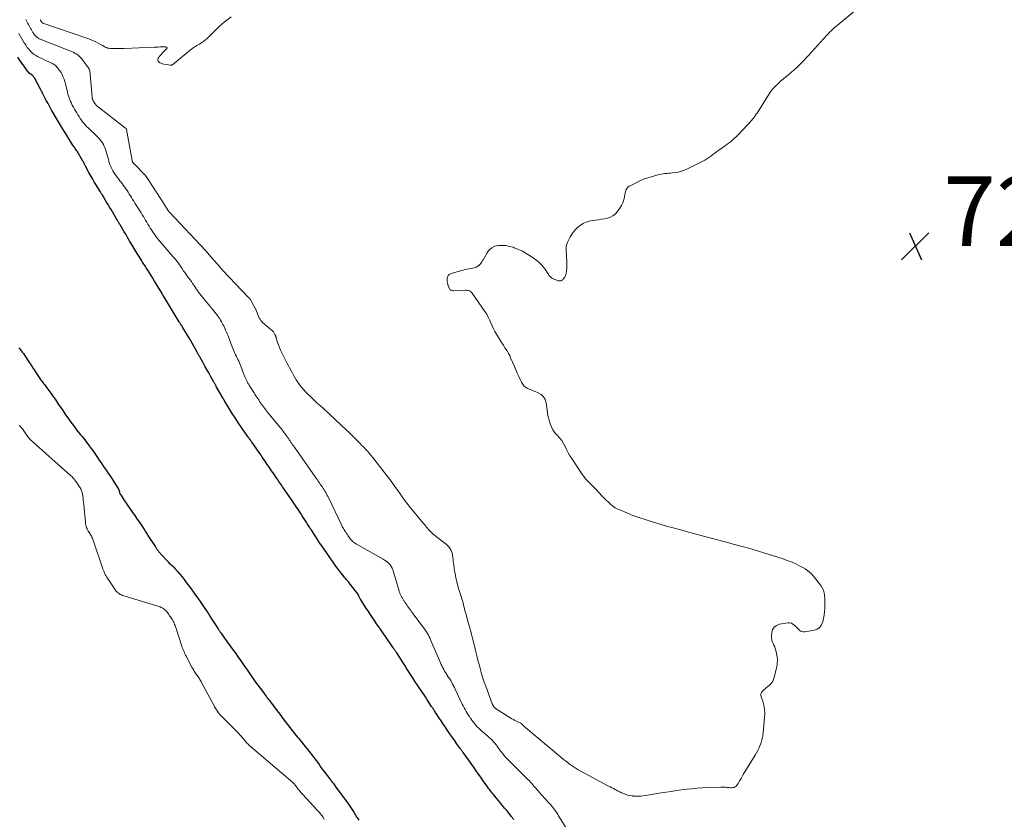
# Model space of a CAD drawing. Units: feet. Extents: x 1990000 to 1995028, y 555000 to 560000.
# Drawn here: x 1990849 to 1991132, y 556283 to 556512 of the extents above; entities that cross this region are included whole.
import ezdxf

# ---------------------------------------------------------------- set-up
doc = ezdxf.new("R2010")
doc.units = ezdxf.units.FT
doc.header["$LTSCALE"] = 100
doc.header["$MEASUREMENT"] = 0
for name, color, linetype, lineweight in [('CONTOUR INDEX', 32, 'Continuous', 25), ('CONTOUR INTERMEDIATE', 40, 'Continuous', 15), ('SPOT ELEVATION', 7, 'Continuous', 15)]:
    doc.layers.add(name, color=color, linetype=linetype, lineweight=lineweight)
doc.styles.add('slant', font='romans.shx', dxfattribs={"oblique": 14.999978})

# ---------------------------------------------------------------- blocks, each defined once
blk = doc.blocks.new('SPOT')
at = {"layer": 'SPOT ELEVATION', "lineweight": 25}
for p, q in [((-3.95, -3.95), (3.86, 3.85)), ((-1.67, 3.81), (1.74, -3.97))]:
    blk.add_line(p, q, dxfattribs=at)

msp = doc.modelspace()

# ---------------------------------------------------------------- linework, layer by layer
at = {"layer": 'CONTOUR INDEX', "elevation": 720, "flags": 128}
for points in [[(1990991, 556282.6), (1990990.9, 556282.73), (1990990.79, 556282.86), (1990990.68, 556282.99), (1990990.58, 556283.12), (1990990.47, 556283.25), (1990990.37, 556283.38), (1990990.26, 556283.51), (1990988.9, 556285.21), (1990988.32, 556285.93), (1990987.73, 556286.65), (1990987.14, 556287.36), (1990986.55, 556288.08), (1990985.41, 556289.46), (1990985.18, 556289.75), (1990984.94, 556290.03), (1990984.71, 556290.32), (1990984.48, 556290.61), (1990984.25, 556290.9), (1990984.02, 556291.19), (1990983.8, 556291.48), (1990983.58, 556291.78), (1990982.72, 556292.97), (1990982.08, 556293.87), (1990981.44, 556294.77), (1990980.81, 556295.68), (1990980.18, 556296.59), (1990979.78, 556297.18), (1990979.33, 556297.83), (1990978.88, 556298.47), (1990978.43, 556299.12), (1990977.97, 556299.76), (1990976.44, 556301.87), (1990976.34, 556302), (1990976.24, 556302.14), (1990976.14, 556302.27), (1990976.04, 556302.41), (1990975.94, 556302.54), (1990975.84, 556302.68), (1990975.74, 556302.82), (1990975.64, 556302.95), (1990974.52, 556304.5), (1990973.87, 556305.42), (1990973.22, 556306.34), (1990972.58, 556307.26), (1990971.94, 556308.19), (1990971.92, 556308.21), (1990971.29, 556309.14), (1990970.67, 556310.07), (1990970.05, 556311.01), (1990969.43, 556311.94), (1990968.49, 556313.38), (1990968.34, 556313.6), (1990968.2, 556313.82), (1990968.06, 556314.04), (1990967.92, 556314.26), (1990967.78, 556314.49), (1990967.64, 556314.71), (1990967.5, 556314.93), (1990967.35, 556315.15), (1990966, 556317.22), (1990965.58, 556317.85), (1990965.17, 556318.48), (1990964.74, 556319.11), (1990964.32, 556319.74), (1990963.88, 556320.37), (1990963.27, 556321.28), (1990962.65, 556322.2), (1990962.05, 556323.12), (1990961.45, 556324.05), (1990960.63, 556325.32), (1990960.45, 556325.61), (1990960.26, 556325.9), (1990960.08, 556326.2), (1990959.9, 556326.49), (1990959.72, 556326.78), (1990959.54, 556327.08), (1990959.36, 556327.37), (1990959.17, 556327.66), (1990957.33, 556330.49), (1990957.21, 556330.67), (1990957.08, 556330.86), (1990956.96, 556331.04), (1990956.83, 556331.23), (1990956.7, 556331.41), (1990956.58, 556331.6), (1990956.45, 556331.78), (1990956.32, 556331.96), (1990955.32, 556333.42), (1990954.69, 556334.33), (1990954.06, 556335.24), (1990953.44, 556336.15), (1990952.81, 556337.06), (1990952.19, 556337.98), (1990951.56, 556338.89), (1990950.94, 556339.81), (1990950.32, 556340.72), (1990950.3, 556340.75), (1990949.68, 556341.66), (1990949.08, 556342.57), (1990948.48, 556343.48), (1990947.88, 556344.4), (1990946.91, 556345.9), (1990946.81, 556346.07), (1990946.71, 556346.25), (1990946.63, 556346.43), (1990946.54, 556346.61), (1990946.47, 556346.79), (1990946.43, 556346.88), (1990946.39, 556346.97), (1990946.35, 556347.07), (1990946.31, 556347.16), (1990946.27, 556347.25), (1990946.22, 556347.34), (1990946.17, 556347.42), (1990946.11, 556347.5), (1990943.96, 556350.28), (1990943.71, 556350.6), (1990943.46, 556350.9), (1990943.2, 556351.21), (1990942.94, 556351.5), (1990942.67, 556351.8), (1990942.41, 556352.1), (1990942.16, 556352.41), (1990941.91, 556352.72), (1990941.11, 556353.73), (1990940.48, 556354.55), (1990939.86, 556355.39), (1990939.25, 556356.23), (1990938.66, 556357.09), (1990938.13, 556357.85), (1990937.74, 556358.42), (1990937.35, 556359), (1990936.96, 556359.57), (1990936.57, 556360.14), (1990936.09, 556360.84), (1990935.48, 556361.74), (1990934.88, 556362.63), (1990934.28, 556363.54), (1990933.69, 556364.44), (1990932.91, 556365.64), (1990932.71, 556365.95), (1990932.51, 556366.26), (1990932.31, 556366.57), (1990932.12, 556366.88), (1990931.92, 556367.19), (1990931.72, 556367.51), (1990931.53, 556367.82), (1990931.33, 556368.13), (1990930.19, 556369.87), (1990929.74, 556370.56), (1990929.29, 556371.25), (1990928.83, 556371.93), (1990928.37, 556372.61), (1990927.74, 556373.54), (1990927.27, 556374.22), (1990926.8, 556374.91), (1990926.33, 556375.6), (1990925.86, 556376.28), (1990924.81, 556377.82), (1990924.55, 556378.19), (1990924.29, 556378.57), (1990924.03, 556378.94), (1990923.77, 556379.32), (1990923.51, 556379.69), (1990923.26, 556380.07), (1990923, 556380.45), (1990922.74, 556380.82), (1990922.01, 556381.89), (1990921.38, 556382.8), (1990920.76, 556383.71), (1990920.13, 556384.63), (1990919.51, 556385.54), (1990919.18, 556386.03), (1990918.72, 556386.7), (1990918.26, 556387.36), (1990917.8, 556388.02), (1990917.34, 556388.69), (1990916.05, 556390.54), (1990915.89, 556390.77), (1990915.72, 556391), (1990915.56, 556391.23), (1990915.4, 556391.46), (1990915.23, 556391.69), (1990915.07, 556391.92), (1990914.91, 556392.15), (1990914.75, 556392.38), (1990913.8, 556393.73), (1990913.17, 556394.64), (1990912.54, 556395.55), (1990911.93, 556396.47), (1990911.32, 556397.4), (1990910.71, 556398.33), (1990910.11, 556399.27), (1990909.52, 556400.21), (1990908.93, 556401.15), (1990907.9, 556402.85), (1990907.83, 556402.95), (1990907.77, 556403.06), (1990907.7, 556403.17), (1990907.64, 556403.28), (1990907.58, 556403.38), (1990907.51, 556403.49), (1990907.45, 556403.6), (1990907.39, 556403.71), (1990905.5, 556407.03), (1990905.41, 556407.19), (1990905.33, 556407.34), (1990905.25, 556407.49), (1990905.16, 556407.64), (1990905.08, 556407.79), (1990905, 556407.94), (1990904.91, 556408.1), (1990904.83, 556408.25), (1990903.89, 556409.92), (1990903.34, 556410.88), (1990902.8, 556411.84), (1990902.26, 556412.8), (1990901.72, 556413.76), (1990900.87, 556415.29), (1990900.76, 556415.48), (1990900.65, 556415.68), (1990900.54, 556415.88), (1990900.43, 556416.08), (1990900.33, 556416.28), (1990900.22, 556416.48), (1990900.11, 556416.68), (1990900, 556416.87), (1990898.11, 556420.28), (1990898.08, 556420.35), (1990898.04, 556420.42), (1990898, 556420.48), (1990897.96, 556420.55), (1990897.92, 556420.62), (1990897.88, 556420.68), (1990897.85, 556420.75), (1990897.81, 556420.82), (1990895.81, 556424.07), (1990895.67, 556424.29), (1990895.53, 556424.51), (1990895.39, 556424.73), (1990895.25, 556424.95), (1990895.11, 556425.17), (1990894.97, 556425.39), (1990894.84, 556425.61), (1990894.7, 556425.83), (1990893.8, 556427.29), (1990893.22, 556428.24), (1990892.64, 556429.2), (1990892.06, 556430.15), (1990891.48, 556431.11), (1990890.44, 556432.84), (1990890.38, 556432.94), (1990890.32, 556433.04), (1990890.25, 556433.15), (1990890.19, 556433.25), (1990890.13, 556433.35), (1990890.07, 556433.45), (1990890.01, 556433.55), (1990889.95, 556433.66), (1990888.72, 556435.7), (1990888.25, 556436.49), (1990887.76, 556437.28), (1990887.28, 556438.07), (1990886.79, 556438.86), (1990885.8, 556440.44), (1990885.59, 556440.77), (1990885.38, 556441.1), (1990885.16, 556441.43), (1990884.95, 556441.76), (1990884.73, 556442.08), (1990884.52, 556442.41), (1990884.3, 556442.74), (1990884.1, 556443.07), (1990883.34, 556444.28), (1990882.76, 556445.22), (1990882.18, 556446.16), (1990881.61, 556447.1), (1990881.05, 556448.05), (1990880.71, 556448.63), (1990880.3, 556449.32), (1990879.9, 556450), (1990879.49, 556450.69), (1990879.08, 556451.38), (1990877.87, 556453.43), (1990877.75, 556453.64), (1990877.62, 556453.85), (1990877.5, 556454.06), (1990877.37, 556454.27), (1990877.25, 556454.48), (1990877.12, 556454.69), (1990877, 556454.9), (1990876.87, 556455.11), (1990875.69, 556457.11), (1990875.27, 556457.81), (1990874.86, 556458.51), (1990874.44, 556459.21), (1990874.02, 556459.9), (1990872.7, 556462.08), (1990872.63, 556462.19), (1990872.56, 556462.3), (1990872.49, 556462.42), (1990872.42, 556462.53), (1990872.35, 556462.64), (1990872.28, 556462.76), (1990872.21, 556462.87), (1990872.14, 556462.99), (1990871.11, 556464.67), (1990870.56, 556465.6), (1990870.01, 556466.54), (1990869.47, 556467.48), (1990868.95, 556468.43), (1990868.16, 556469.89), (1990868.04, 556470.12), (1990867.92, 556470.34), (1990867.8, 556470.57), (1990867.69, 556470.79), (1990867.57, 556471.02), (1990867.45, 556471.25), (1990867.33, 556471.47), (1990867.2, 556471.69), (1990865.51, 556474.53), (1990865.35, 556474.79), (1990865.18, 556475.05), (1990865.01, 556475.3), (1990864.84, 556475.55), (1990864.67, 556475.8), (1990864.49, 556476.05), (1990864.32, 556476.31), (1990864.16, 556476.56), (1990863.32, 556477.87), (1990862.73, 556478.78), (1990862.16, 556479.7), (1990861.6, 556480.63), (1990861.04, 556481.55), (1990861.02, 556481.6), (1990860.46, 556482.55), (1990859.9, 556483.49), (1990859.34, 556484.44), (1990858.79, 556485.39), (1990858.75, 556485.44), (1990858.22, 556486.36), (1990857.69, 556487.29), (1990857.18, 556488.22), (1990856.67, 556489.16), (1990855.89, 556490.62), (1990855.78, 556490.83), (1990855.67, 556491.05), (1990855.56, 556491.26), (1990855.46, 556491.47), (1990855.36, 556491.69), (1990855.25, 556491.9), (1990855.14, 556492.12), (1990855.03, 556492.33), (1990853.29, 556495.59), (1990853.22, 556495.7), (1990853.15, 556495.81), (1990853.08, 556495.92), (1990853, 556496.03), (1990852.92, 556496.14), (1990852.88, 556496.19), (1990852.84, 556496.23), (1990852.79, 556496.27), (1990852.74, 556496.31), (1990852.69, 556496.34), (1990852.64, 556496.37), (1990852.59, 556496.41), (1990852.54, 556496.45), (1990852.07, 556496.79), (1990851.8, 556497.01), (1990851.54, 556497.25), (1990851.31, 556497.51), (1990851.1, 556497.79), (1990850.29, 556498.95), (1990849.7, 556499.82), (1990849.11, 556500.7), (1990848.55, 556501.6)], [(1990848.84, 556418.07), (1990849.16, 556417.67), (1990849.48, 556417.27), (1990849.8, 556416.86), (1990850.1, 556416.44), (1990850.4, 556416.02), (1990851.9, 556413.83), (1990852.07, 556413.58), (1990852.23, 556413.33), (1990852.38, 556413.07), (1990852.53, 556412.81), (1990852.69, 556412.55), (1990852.84, 556412.3), (1990853, 556412.04), (1990853.17, 556411.79), (1990854.85, 556409.29), (1990855.05, 556409), (1990855.26, 556408.71), (1990855.47, 556408.43), (1990855.69, 556408.14), (1990855.91, 556407.86), (1990856.13, 556407.58), (1990856.34, 556407.3), (1990856.55, 556407.01), (1990857.37, 556405.89), (1990857.99, 556405.04), (1990858.6, 556404.19), (1990859.2, 556403.33), (1990859.8, 556402.46), (1990859.82, 556402.43), (1990860.42, 556401.55), (1990861.02, 556400.66), (1990861.63, 556399.78), (1990862.23, 556398.9), (1990862.85, 556398.01), (1990863.47, 556397.13), (1990864.11, 556396.26), (1990864.75, 556395.41), (1990865.38, 556394.58), (1990865.77, 556394.08), (1990866.16, 556393.59), (1990866.55, 556393.1), (1990866.95, 556392.62), (1990867.35, 556392.13), (1990867.74, 556391.65), (1990868.13, 556391.15), (1990868.51, 556390.65), (1990869, 556389.99), (1990869.61, 556389.16), (1990870.22, 556388.32), (1990870.81, 556387.47), (1990871.4, 556386.62), (1990871.72, 556386.15), (1990872.18, 556385.46), (1990872.65, 556384.76), (1990873.12, 556384.07), (1990873.59, 556383.38), (1990873.88, 556382.96), (1990874.48, 556382.07), (1990875.08, 556381.17), (1990875.68, 556380.27), (1990876.27, 556379.37), (1990877.34, 556377.72), (1990877.39, 556377.64), (1990877.43, 556377.56), (1990877.47, 556377.47), (1990877.5, 556377.39), (1990877.53, 556377.3), (1990877.56, 556377.21), (1990877.58, 556377.12), (1990877.61, 556377.03), (1990877.68, 556376.74), (1990877.75, 556376.51), (1990877.84, 556376.29), (1990877.94, 556376.07), (1990878.06, 556375.87), (1990879, 556374.41), (1990879.6, 556373.5), (1990880.2, 556372.59), (1990880.83, 556371.7), (1990881.46, 556370.81), (1990881.48, 556370.78), (1990882.1, 556369.91), (1990882.72, 556369.04), (1990883.32, 556368.16), (1990883.91, 556367.28), (1990884.68, 556366.12), (1990884.88, 556365.81), (1990885.08, 556365.5), (1990885.28, 556365.19), (1990885.47, 556364.87), (1990885.66, 556364.55), (1990885.85, 556364.24), (1990886.05, 556363.93), (1990886.25, 556363.62), (1990888.02, 556360.92), (1990888.14, 556360.74), (1990888.26, 556360.57), (1990888.38, 556360.39), (1990888.5, 556360.22), (1990888.63, 556360.05), (1990888.76, 556359.88), (1990888.9, 556359.72), (1990889.04, 556359.56), (1990891.09, 556357.27), (1990891.39, 556356.94), (1990891.7, 556356.62), (1990892.02, 556356.31), (1990892.35, 556356.01), (1990892.68, 556355.71), (1990893, 556355.4), (1990893.31, 556355.08), (1990893.61, 556354.75), (1990894.36, 556353.9), (1990895.02, 556353.13), (1990895.67, 556352.35), (1990896.29, 556351.55), (1990896.9, 556350.74), (1990896.99, 556350.61), (1990897.63, 556349.73), (1990898.27, 556348.85), (1990898.92, 556347.96), (1990899.56, 556347.08), (1990899.58, 556347.05), (1990900.21, 556346.18), (1990900.83, 556345.3), (1990901.44, 556344.41), (1990902.05, 556343.52), (1990902.94, 556342.19), (1990903.09, 556341.96), (1990903.24, 556341.73), (1990903.39, 556341.49), (1990903.54, 556341.26), (1990903.68, 556341.02), (1990903.83, 556340.78), (1990903.98, 556340.55), (1990904.13, 556340.31), (1990906.04, 556337.39), (1990906.14, 556337.24), (1990906.24, 556337.09), (1990906.34, 556336.94), (1990906.44, 556336.79), (1990906.54, 556336.64), (1990906.65, 556336.49), (1990906.75, 556336.34), (1990906.86, 556336.19), (1990907.91, 556334.7), (1990908.54, 556333.81), (1990909.17, 556332.93), (1990909.8, 556332.05), (1990910.44, 556331.17), (1990911.08, 556330.29), (1990911.71, 556329.41), (1990912.33, 556328.54), (1990912.95, 556327.65), (1990913.8, 556326.44), (1990913.99, 556326.16), (1990914.18, 556325.89), (1990914.36, 556325.61), (1990914.55, 556325.34), (1990914.74, 556325.06), (1990914.93, 556324.79), (1990915.11, 556324.51), (1990915.3, 556324.24), (1990916.17, 556323), (1990916.8, 556322.1), (1990917.44, 556321.22), (1990918.09, 556320.34), (1990918.74, 556319.47), (1990919.71, 556318.19), (1990919.89, 556317.96), (1990920.06, 556317.73), (1990920.24, 556317.5), (1990920.42, 556317.27), (1990920.6, 556317.04), (1990920.78, 556316.81), (1990920.96, 556316.58), (1990921.13, 556316.35), (1990922.08, 556315.1), (1990922.73, 556314.24), (1990923.37, 556313.38), (1990924.01, 556312.51), (1990924.64, 556311.64), (1990925.29, 556310.76), (1990925.94, 556309.9), (1990926.6, 556309.05), (1990927.27, 556308.2), (1990927.93, 556307.38), (1990928.31, 556306.91), (1990928.7, 556306.44), (1990929.1, 556305.98), (1990929.49, 556305.52), (1990929.89, 556305.06), (1990930.29, 556304.59), (1990930.67, 556304.12), (1990931.06, 556303.65), (1990931.61, 556302.96), (1990932.25, 556302.13), (1990932.89, 556301.3), (1990933.53, 556300.47), (1990934.15, 556299.62), (1990934.53, 556299.09), (1990935.01, 556298.45), (1990935.48, 556297.81), (1990935.95, 556297.16), (1990936.43, 556296.53), (1990937.74, 556294.77), (1990937.91, 556294.54), (1990938.08, 556294.32), (1990938.26, 556294.09), (1990938.43, 556293.86), (1990938.61, 556293.63), (1990938.78, 556293.41), (1990938.96, 556293.18), (1990939.13, 556292.95), (1990940.07, 556291.7), (1990940.71, 556290.84), (1990941.34, 556289.98), (1990941.97, 556289.12), (1990942.61, 556288.26), (1990942.66, 556288.18), (1990943.27, 556287.33), (1990943.86, 556286.48), (1990944.44, 556285.61), (1990945.01, 556284.74), (1990945.82, 556283.46), (1990945.97, 556283.22), (1990946.12, 556282.98), (1990946.26, 556282.73), (1990946.4, 556282.49)]]:
    msp.add_lwpolyline(points, dxfattribs=at)
at = {"layer": 'CONTOUR INTERMEDIATE', "flags": 128}
for points, elevation in [([(1991089.35, 556515.26), (1991082.78, 556509.77), (1991082.51, 556509.53), (1991082.24, 556509.29), (1991081.98, 556509.04), (1991081.72, 556508.79), (1991081.48, 556508.53), (1991081.23, 556508.27), (1991080.98, 556508), (1991080.74, 556507.74), (1991075.6, 556502.04), (1991074.95, 556501.33), (1991074.28, 556500.63), (1991073.6, 556499.94), (1991072.92, 556499.27), (1991072.21, 556498.61), (1991071.5, 556497.95), (1991070.78, 556497.32), (1991070.05, 556496.69), (1991067.49, 556494.53), (1991067.04, 556494.14), (1991066.6, 556493.74), (1991066.17, 556493.32), (1991065.75, 556492.89), (1991065.35, 556492.45), (1991064.97, 556491.99), (1991064.61, 556491.51), (1991064.28, 556491.01), (1991060.83, 556485.53), (1991060.75, 556485.41), (1991060.66, 556485.28), (1991060.58, 556485.16), (1991060.49, 556485.04), (1991060.4, 556484.91), (1991060.31, 556484.79), (1991060.22, 556484.68), (1991060.13, 556484.56), (1991059.58, 556483.87), (1991059.2, 556483.41), (1991058.82, 556482.96), (1991058.42, 556482.52), (1991058.02, 556482.09), (1991055.31, 556479.21), (1991054.8, 556478.69), (1991054.28, 556478.2), (1991053.73, 556477.73), (1991053.16, 556477.28), (1991052.58, 556476.85), (1991051.99, 556476.41), (1991051.41, 556475.98), (1991050.82, 556475.56), (1991049.83, 556474.84), (1991049.26, 556474.43), (1991048.69, 556474.01), (1991048.13, 556473.59), (1991047.56, 556473.17), (1991046.99, 556472.76), (1991046.41, 556472.37), (1991045.8, 556472.01), (1991045.19, 556471.68), (1991040.86, 556469.5), (1991040, 556469.12), (1991039.12, 556468.8), (1991038.2, 556468.58), (1991037.27, 556468.42), (1991036.4, 556468.32), (1991035.89, 556468.27), (1991035.38, 556468.22), (1991034.87, 556468.17), (1991034.36, 556468.13), (1991033.85, 556468.08), (1991033.34, 556468.01), (1991032.84, 556467.9), (1991032.34, 556467.77), (1991030.09, 556467.12), (1991029.16, 556466.82), (1991028.24, 556466.49), (1991027.33, 556466.11), (1991026.44, 556465.7), (1991024.36, 556464.66), (1991024.08, 556464.49), (1991023.82, 556464.3), (1991023.59, 556464.07), (1991023.39, 556463.81), (1991023.23, 556463.53), (1991023.09, 556463.24), (1991022.99, 556462.93), (1991022.92, 556462.61), (1991022.75, 556461.47), (1991022.55, 556460.6), (1991022.27, 556459.76), (1991021.88, 556458.97), (1991021.41, 556458.22), (1991020.64, 556457.15), (1991020.06, 556456.52), (1991019.43, 556456), (1991018.69, 556455.62), (1991017.89, 556455.35), (1991017.03, 556455.18), (1991016.16, 556455.02), (1991015.29, 556454.89), (1991014.42, 556454.76), (1991013.47, 556454.65), (1991012.57, 556454.46), (1991011.7, 556454.18), (1991010.88, 556453.77), (1991010.1, 556453.28), (1991009.66, 556452.94), (1991009.15, 556452.52), (1991008.68, 556452.07), (1991008.24, 556451.58), (1991007.84, 556451.06), (1991007.47, 556450.52), (1991007.13, 556449.96), (1991006.81, 556449.38), (1991006.52, 556448.79), (1991006.43, 556448.6), (1991006.18, 556447.9), (1991006, 556447.19), (1991005.94, 556446.45), (1991005.97, 556445.71), (1991006.04, 556445.08), (1991006.12, 556444.09), (1991006.18, 556443.1), (1991006.18, 556442.1), (1991006.15, 556441.11), (1991006.08, 556439.94), (1991006.03, 556439.54), (1991005.93, 556439.15), (1991005.78, 556438.78), (1991005.59, 556438.42), (1991005.42, 556438.16), (1991005.26, 556437.95), (1991005.09, 556437.76), (1991004.9, 556437.6), (1991004.68, 556437.45), (1991004.46, 556437.36), (1991004.22, 556437.31), (1991003.99, 556437.32), (1991003.74, 556437.37), (1991002.29, 556437.92), (1991002.04, 556438.04), (1991001.8, 556438.18), (1991001.59, 556438.36), (1991001.39, 556438.56), (1991001.21, 556438.78), (1991001.03, 556439.01), (1991000.87, 556439.24), (1991000.7, 556439.48), (1991000.01, 556440.53), (1990999.47, 556441.26), (1990998.88, 556441.94), (1990998.22, 556442.56), (1990997.52, 556443.13), (1990995.61, 556444.51), (1990994.54, 556445.21), (1990993.44, 556445.84), (1990992.29, 556446.37), (1990991.1, 556446.84), (1990990.74, 556446.96), (1990989.7, 556447.24), (1990988.64, 556447.44), (1990987.57, 556447.5), (1990986.49, 556447.48), (1990985.5, 556447.25), (1990984.61, 556446.85), (1990983.88, 556446.2), (1990983.26, 556445.39), (1990982.4, 556443.82), (1990982.2, 556443.48), (1990981.98, 556443.13), (1990981.76, 556442.8), (1990981.53, 556442.47), (1990981.35, 556442.23), (1990980.98, 556441.84), (1990980.58, 556441.51), (1990980.11, 556441.28), (1990979.6, 556441.11), (1990978.07, 556440.8), (1990977.03, 556440.56), (1990975.99, 556440.3), (1990974.97, 556440.01), (1990973.95, 556439.7), (1990972.81, 556439.32), (1990972.43, 556439.12), (1990972.13, 556438.86), (1990971.94, 556438.51), (1990971.81, 556438.1), (1990971.79, 556437.64), (1990971.81, 556437.19), (1990971.9, 556436.74), (1990972.02, 556436.3), (1990972.42, 556435.19), (1990972.51, 556435.02), (1990972.61, 556434.87), (1990972.74, 556434.75), (1990972.9, 556434.65), (1990973.08, 556434.58), (1990973.26, 556434.53), (1990973.45, 556434.5), (1990973.64, 556434.5), (1990977.12, 556434.63), (1990977.39, 556434.62), (1990977.66, 556434.59), (1990977.92, 556434.53), (1990978.18, 556434.45), (1990978.42, 556434.34), (1990978.64, 556434.19), (1990978.83, 556434.01), (1990979.01, 556433.81), (1990982.67, 556428.49), (1990983.16, 556427.72), (1990983.61, 556426.94), (1990984, 556426.12), (1990984.35, 556425.28), (1990984.69, 556424.43), (1990985.07, 556423.6), (1990985.49, 556422.8), (1990985.95, 556422.01), (1990987.34, 556419.8), (1990987.69, 556419.24), (1990988.05, 556418.68), (1990988.41, 556418.13), (1990988.78, 556417.58), (1990989.13, 556417.02), (1990989.46, 556416.45), (1990989.76, 556415.87), (1990990.03, 556415.27), (1990991.11, 556412.75), (1990991.52, 556411.79), (1990991.94, 556410.84), (1990992.38, 556409.9), (1990992.82, 556408.96), (1990993.19, 556408.2), (1990993.5, 556407.68), (1990993.87, 556407.23), (1990994.32, 556406.85), (1990994.83, 556406.53), (1990995.38, 556406.27), (1990995.94, 556406.01), (1990996.51, 556405.77), (1990997.08, 556405.54), (1990997.95, 556405.21), (1990998.81, 556404.7), (1990999.51, 556404.06), (1990999.96, 556403.23), (1991000.25, 556402.28), (1991000.5, 556400.28), (1991000.65, 556399.28), (1991000.84, 556398.29), (1991001.09, 556397.31), (1991001.37, 556396.34), (1991001.38, 556396.32), (1991001.75, 556395.4), (1991002.2, 556394.53), (1991002.77, 556393.73), (1991003.42, 556392.98), (1991004.1, 556392.23), (1991004.7, 556391.46), (1991005.21, 556390.62), (1991005.67, 556389.75), (1991006.1, 556388.86), (1991006.56, 556387.98), (1991007.06, 556387.12), (1991007.59, 556386.28), (1991010.71, 556381.6), (1991011.12, 556381.03), (1991011.55, 556380.49), (1991012.02, 556379.97), (1991012.51, 556379.48), (1991013.02, 556379), (1991013.52, 556378.51), (1991014.01, 556378.01), (1991014.49, 556377.5), (1991016.33, 556375.52), (1991016.91, 556374.92), (1991017.51, 556374.32), (1991018.12, 556373.75), (1991018.75, 556373.19), (1991019.4, 556372.67), (1991020.09, 556372.2), (1991020.82, 556371.8), (1991021.57, 556371.45), (1991023.44, 556370.68), (1991025.16, 556370), (1991026.89, 556369.36), (1991028.65, 556368.77), (1991030.41, 556368.21), (1991032.66, 556367.53), (1991033.58, 556367.26), (1991034.51, 556366.99), (1991035.44, 556366.73), (1991036.37, 556366.47), (1991038.89, 556365.8), (1991041.08, 556365.21), (1991043.28, 556364.62), (1991045.47, 556364.03), (1991047.66, 556363.44), (1991050.2, 556362.76), (1991051.14, 556362.51), (1991052.08, 556362.26), (1991053.01, 556362.01), (1991053.95, 556361.76), (1991056.49, 556361.07), (1991058.7, 556360.46), (1991060.89, 556359.83), (1991063.08, 556359.16), (1991065.26, 556358.47), (1991068.33, 556357.47), (1991069.02, 556357.23), (1991069.71, 556356.98), (1991070.39, 556356.7), (1991071.07, 556356.41), (1991071.92, 556356.03), (1991072.62, 556355.7), (1991073.31, 556355.35), (1991073.99, 556354.99), (1991074.67, 556354.61), (1991075.31, 556354.18), (1991075.91, 556353.71), (1991076.45, 556353.18), (1991076.96, 556352.6), (1991079.09, 556349.85), (1991079.52, 556349.18), (1991079.87, 556348.48), (1991080.09, 556347.73), (1991080.22, 556346.95), (1991080.27, 556346.14), (1991080.3, 556345.33), (1991080.3, 556344.52), (1991080.27, 556343.71), (1991080.25, 556343.35), (1991080.17, 556342.36), (1991080.06, 556341.37), (1991079.89, 556340.39), (1991079.68, 556339.42), (1991079.67, 556339.38), (1991079.3, 556338.53), (1991078.78, 556337.83), (1991078.06, 556337.36), (1991077.2, 556337.03), (1991074.59, 556336.55), (1991074.14, 556336.53), (1991073.71, 556336.6), (1991073.32, 556336.78), (1991072.96, 556337.05), (1991072.62, 556337.38), (1991072.28, 556337.72), (1991071.94, 556338.06), (1991071.59, 556338.39), (1991071.5, 556338.49), (1991071.09, 556338.79), (1991070.65, 556339.01), (1991070.16, 556339.09), (1991069.65, 556339.09), (1991067.24, 556338.73), (1991066.39, 556338.4), (1991065.71, 556337.92), (1991065.28, 556337.2), (1991065.02, 556336.33), (1991064.95, 556335.37), (1991064.96, 556334.82), (1991065.03, 556334.27), (1991065.18, 556333.75), (1991065.4, 556333.24), (1991065.65, 556332.73), (1991065.87, 556332.22), (1991066.05, 556331.68), (1991066.21, 556331.14), (1991066.41, 556330.33), (1991066.58, 556329.38), (1991066.66, 556328.43), (1991066.6, 556327.47), (1991066.45, 556326.51), (1991065.76, 556323.53), (1991065.53, 556322.84), (1991065.21, 556322.21), (1991064.78, 556321.66), (1991064.26, 556321.15), (1991063.88, 556320.85), (1991063.49, 556320.53), (1991063.11, 556320.21), (1991062.73, 556319.88), (1991062.36, 556319.54), (1991062.09, 556319.17), (1991061.92, 556318.78), (1991061.89, 556318.35), (1991061.96, 556317.9), (1991062.42, 556316.61), (1991062.73, 556315.49), (1991062.95, 556314.34), (1991063.02, 556313.19), (1991062.99, 556312.01), (1991062.56, 556307.37), (1991062.51, 556306.99), (1991062.46, 556306.62), (1991062.39, 556306.25), (1991062.31, 556305.89), (1991062.21, 556305.52), (1991062.1, 556305.16), (1991061.99, 556304.81), (1991061.86, 556304.45), (1991061.61, 556303.78), (1991061.33, 556303.09), (1991061.03, 556302.43), (1991060.68, 556301.78), (1991060.31, 556301.14), (1991056.86, 556295.58), (1991056.64, 556295.21), (1991056.42, 556294.85), (1991056.21, 556294.48), (1991056.01, 556294.11), (1991055.8, 556293.73), (1991055.59, 556293.37), (1991055.37, 556293), (1991055.14, 556292.65), (1991055.04, 556292.51), (1991054.8, 556292.23), (1991054.52, 556292.01), (1991054.19, 556291.88), (1991053.83, 556291.81), (1991053.44, 556291.8), (1991053.06, 556291.8), (1991052.67, 556291.83), (1991052.28, 556291.87), (1991052.16, 556291.88), (1991051.72, 556291.93), (1991051.27, 556291.96), (1991050.83, 556291.97), (1991050.38, 556291.96), (1991045.09, 556291.72), (1991043.6, 556291.63), (1991042.11, 556291.51), (1991040.63, 556291.35), (1991039.14, 556291.17), (1991037.66, 556290.95), (1991036.18, 556290.74), (1991034.7, 556290.51), (1991033.23, 556290.28), (1991028.18, 556289.47), (1991027.41, 556289.37), (1991026.64, 556289.33), (1991025.87, 556289.34), (1991025.1, 556289.4), (1991024.99, 556289.41), (1991024.28, 556289.53), (1991023.58, 556289.69), (1991022.9, 556289.92), (1991022.24, 556290.19), (1991021.86, 556290.36), (1991021.4, 556290.58), (1991020.93, 556290.81), (1991020.47, 556291.04), (1991020.01, 556291.28), (1991019.56, 556291.52), (1991019.1, 556291.76), (1991018.65, 556292), (1991018.19, 556292.24), (1991011.24, 556295.92), (1991010.34, 556296.42), (1991009.45, 556296.94), (1991008.58, 556297.48), (1991007.72, 556298.06), (1991006.88, 556298.65), (1991006.05, 556299.27), (1991005.24, 556299.9), (1991004.45, 556300.55), (1990994.4, 556308.95), (1990994.2, 556309.13), (1990994, 556309.31), (1990993.81, 556309.5), (1990993.63, 556309.69), (1990993.35, 556309.99), (1990993.31, 556310.04), (1990993.26, 556310.08), (1990993.21, 556310.13), (1990993.15, 556310.17), (1990993.1, 556310.21), (1990993.04, 556310.24), (1990992.98, 556310.27), (1990992.92, 556310.3), (1990992.15, 556310.66), (1990991.7, 556310.88), (1990991.27, 556311.11), (1990990.84, 556311.35), (1990990.41, 556311.6), (1990985.71, 556314.57), (1990985.63, 556314.62), (1990985.55, 556314.68), (1990985.48, 556314.75), (1990985.4, 556314.82), (1990985.34, 556314.89), (1990985.27, 556314.96), (1990985.21, 556315.04), (1990985.15, 556315.12), (1990985.09, 556315.22), (1990985.04, 556315.3), (1990984.99, 556315.38), (1990984.94, 556315.47), (1990984.89, 556315.56), (1990984.85, 556315.64), (1990984.81, 556315.74), (1990984.77, 556315.83), (1990982.87, 556320.95), (1990982.45, 556322.11), (1990982.06, 556323.28), (1990981.7, 556324.47), (1990981.37, 556325.66), (1990981.05, 556326.85), (1990980.74, 556328.05), (1990980.44, 556329.25), (1990980.14, 556330.46), (1990979.55, 556332.93), (1990979.13, 556334.61), (1990978.69, 556336.3), (1990978.24, 556337.98), (1990977.77, 556339.65), (1990977.16, 556341.78), (1990976.99, 556342.39), (1990976.82, 556343), (1990976.67, 556343.61), (1990976.51, 556344.22), (1990976.36, 556344.83), (1990976.19, 556345.44), (1990976.02, 556346.05), (1990975.83, 556346.65), (1990975.27, 556348.45), (1990974.92, 556349.66), (1990974.59, 556350.88), (1990974.32, 556352.1), (1990974.07, 556353.34), (1990974.02, 556353.6), (1990973.84, 556354.72), (1990973.68, 556355.83), (1990973.56, 556356.96), (1990973.46, 556358.08), (1990973.25, 556359.13), (1990972.88, 556360.1), (1990972.27, 556360.95), (1990971.51, 556361.71), (1990968.88, 556363.71), (1990968.51, 556364), (1990968.15, 556364.3), (1990967.79, 556364.61), (1990967.44, 556364.93), (1990967.42, 556364.95), (1990967.09, 556365.27), (1990966.77, 556365.6), (1990966.46, 556365.93), (1990966.16, 556366.28), (1990965.87, 556366.63), (1990965.57, 556366.98), (1990965.28, 556367.34), (1990964.99, 556367.69), (1990960.92, 556372.64), (1990960.23, 556373.51), (1990959.55, 556374.38), (1990958.91, 556375.28), (1990958.28, 556376.19), (1990957.65, 556377.1), (1990957.01, 556378), (1990956.36, 556378.89), (1990955.69, 556379.77), (1990950.33, 556386.72), (1990949.86, 556387.31), (1990949.38, 556387.89), (1990948.89, 556388.45), (1990948.38, 556389.01), (1990947.86, 556389.55), (1990947.34, 556390.1), (1990946.81, 556390.64), (1990946.29, 556391.17), (1990945.89, 556391.57), (1990945.17, 556392.3), (1990944.43, 556393.02), (1990943.69, 556393.74), (1990942.94, 556394.45), (1990938.04, 556399.08), (1990937.43, 556399.65), (1990936.82, 556400.21), (1990936.19, 556400.76), (1990935.56, 556401.31), (1990934.94, 556401.85), (1990934.32, 556402.41), (1990933.71, 556402.98), (1990933.11, 556403.55), (1990931.24, 556405.38), (1990930.63, 556406.02), (1990930.04, 556406.68), (1990929.5, 556407.37), (1990928.99, 556408.09), (1990928.89, 556408.24), (1990928.45, 556408.9), (1990928.03, 556409.58), (1990927.64, 556410.27), (1990927.25, 556410.97), (1990926.88, 556411.68), (1990926.51, 556412.38), (1990926.14, 556413.09), (1990925.77, 556413.8), (1990924.69, 556415.9), (1990924.32, 556416.65), (1990923.97, 556417.41), (1990923.66, 556418.18), (1990923.37, 556418.96), (1990922.92, 556420.25), (1990922.87, 556420.39), (1990922.83, 556420.54), (1990922.8, 556420.7), (1990922.77, 556420.85), (1990922.74, 556421), (1990922.7, 556421.15), (1990922.65, 556421.3), (1990922.59, 556421.44), (1990922.35, 556421.96), (1990922.14, 556422.34), (1990921.9, 556422.69), (1990921.61, 556423.01), (1990921.29, 556423.3), (1990919.89, 556424.39), (1990919.54, 556424.67), (1990919.21, 556424.97), (1990918.89, 556425.29), (1990918.58, 556425.62), (1990918.31, 556425.97), (1990918.06, 556426.33), (1990917.84, 556426.72), (1990917.66, 556427.13), (1990916.96, 556428.88), (1990916.94, 556428.93), (1990916.92, 556428.98), (1990916.9, 556429.03), (1990916.88, 556429.08), (1990916.85, 556429.13), (1990916.83, 556429.18), (1990916.81, 556429.23), (1990916.78, 556429.28), (1990915.23, 556432.05), (1990915.19, 556432.11), (1990915.16, 556432.17), (1990915.12, 556432.22), (1990915.08, 556432.28), (1990915.04, 556432.33), (1990914.99, 556432.38), (1990914.95, 556432.43), (1990914.9, 556432.48), (1990907.28, 556440.41), (1990907.2, 556440.49), (1990907.13, 556440.57), (1990907.06, 556440.66), (1990906.99, 556440.74), (1990906.93, 556440.83), (1990906.86, 556440.92), (1990906.79, 556441.01), (1990906.73, 556441.1), (1990906.65, 556441.2), (1990906.58, 556441.29), (1990906.51, 556441.38), (1990906.44, 556441.46), (1990903.37, 556444.9), (1990903.3, 556444.98), (1990903.23, 556445.07), (1990903.16, 556445.15), (1990903.09, 556445.24), (1990903.03, 556445.33), (1990902.96, 556445.42), (1990902.89, 556445.51), (1990902.82, 556445.6), (1990902.75, 556445.7), (1990902.67, 556445.79), (1990902.59, 556445.88), (1990902.51, 556445.97), (1990892.07, 556457.06), (1990891.98, 556457.17), (1990891.88, 556457.28), (1990891.79, 556457.39), (1990891.7, 556457.51), (1990891.61, 556457.63), (1990891.53, 556457.75), (1990891.45, 556457.87), (1990891.37, 556458), (1990891.36, 556458.01), (1990891.28, 556458.15), (1990891.2, 556458.28), (1990891.12, 556458.42), (1990891.04, 556458.55), (1990890.95, 556458.68), (1990890.87, 556458.82), (1990890.79, 556458.95), (1990890.7, 556459.08), (1990885.93, 556466.48), (1990885.87, 556466.57), (1990885.81, 556466.67), (1990885.75, 556466.76), (1990885.69, 556466.86), (1990885.63, 556466.95), (1990885.57, 556467.05), (1990885.51, 556467.14), (1990885.44, 556467.23), (1990885.36, 556467.32), (1990885.29, 556467.41), (1990885.21, 556467.49), (1990885.13, 556467.58), (1990881.9, 556470.9), (1990881.83, 556470.97), (1990881.76, 556471.05), (1990881.7, 556471.12), (1990881.64, 556471.2), (1990881.58, 556471.28), (1990881.53, 556471.36), (1990881.49, 556471.45), (1990881.45, 556471.53), (1990881.42, 556471.62), (1990881.39, 556471.71), (1990881.37, 556471.8), (1990881.35, 556471.89), (1990879.74, 556480.75), (1990879.73, 556480.81), (1990879.71, 556480.88), (1990879.68, 556480.94), (1990879.65, 556481), (1990879.61, 556481.05), (1990879.57, 556481.1), (1990879.52, 556481.15), (1990879.47, 556481.2), (1990871.23, 556487.63), (1990871.12, 556487.72), (1990871.02, 556487.82), (1990870.92, 556487.92), (1990870.82, 556488.02), (1990870.73, 556488.13), (1990870.65, 556488.25), (1990870.57, 556488.37), (1990870.49, 556488.49), (1990870.48, 556488.51), (1990870.4, 556488.64), (1990870.33, 556488.77), (1990870.25, 556488.9), (1990870.17, 556489.04), (1990870.15, 556489.07), (1990870.09, 556489.19), (1990870.03, 556489.31), (1990869.97, 556489.43), (1990869.93, 556489.56), (1990869.89, 556489.69), (1990869.86, 556489.82), (1990869.84, 556489.96), (1990869.82, 556490.09), (1990869.31, 556496.72), (1990869.28, 556497.02), (1990869.22, 556497.33), (1990869.15, 556497.62), (1990869.06, 556497.92), (1990868.94, 556498.2), (1990868.81, 556498.48), (1990868.65, 556498.74), (1990868.47, 556498.99), (1990866.77, 556501.15), (1990866.44, 556501.53), (1990866.09, 556501.88), (1990865.7, 556502.2), (1990865.28, 556502.48), (1990864.84, 556502.74), (1990864.4, 556502.97), (1990863.94, 556503.19), (1990863.47, 556503.38), (1990854.95, 556506.71), (1990854.64, 556506.86), (1990854.33, 556507.03), (1990854.05, 556507.23), (1990853.79, 556507.46), (1990853.54, 556507.71), (1990853.32, 556507.98), (1990853.11, 556508.26), (1990852.92, 556508.56), (1990852.84, 556508.69), (1990852.62, 556509.06), (1990852.41, 556509.43), (1990852.19, 556509.8), (1990851.97, 556510.16), (1990851.95, 556510.19), (1990851.75, 556510.55), (1990851.55, 556510.91), (1990851.36, 556511.27), (1990851.18, 556511.63), (1990851, 556512), (1990850.83, 556512.38)], 728), ([(1990909.77, 556513.19), (1990908.21, 556511.95), (1990907.19, 556511.1), (1990906.2, 556510.23), (1990905.24, 556509.32), (1990904.3, 556508.39), (1990903.35, 556507.4), (1990902.9, 556506.96), (1990902.42, 556506.54), (1990901.91, 556506.15), (1990901.39, 556505.78), (1990901.06, 556505.56), (1990900.69, 556505.32), (1990900.31, 556505.09), (1990899.93, 556504.87), (1990899.55, 556504.65), (1990899.17, 556504.43), (1990898.8, 556504.19), (1990898.44, 556503.93), (1990898.09, 556503.66), (1990893.03, 556499.48), (1990892.96, 556499.43), (1990892.88, 556499.38), (1990892.79, 556499.34), (1990892.71, 556499.31), (1990892.62, 556499.29), (1990892.53, 556499.28), (1990892.43, 556499.28), (1990892.34, 556499.29), (1990890.41, 556499.6), (1990890.04, 556499.69), (1990889.67, 556499.81), (1990889.33, 556499.98), (1990889.01, 556500.19), (1990888.81, 556500.44), (1990888.7, 556500.7), (1990888.73, 556500.98), (1990888.86, 556501.28), (1990889.43, 556502.03), (1990889.76, 556502.44), (1990890.1, 556502.83), (1990890.46, 556503.21), (1990890.82, 556503.58), (1990891.28, 556504.01), (1990891.34, 556504.14), (1990891.36, 556504.26), (1990891.3, 556504.36), (1990891.19, 556504.45), (1990891, 556504.51), (1990890.8, 556504.56), (1990890.6, 556504.57), (1990890.39, 556504.57), (1990889.77, 556504.53), (1990889.26, 556504.5), (1990888.74, 556504.47), (1990888.22, 556504.45), (1990887.71, 556504.43), (1990879.04, 556504.08), (1990878.24, 556504.05), (1990877.45, 556504.04), (1990876.65, 556504.04), (1990875.86, 556504.05), (1990875.03, 556504.07), (1990874.66, 556504.11), (1990874.29, 556504.19), (1990873.95, 556504.32), (1990873.61, 556504.48), (1990873.28, 556504.67), (1990872.95, 556504.87), (1990872.62, 556505.05), (1990872.28, 556505.24), (1990871.63, 556505.6), (1990870.96, 556505.95), (1990870.28, 556506.27), (1990869.58, 556506.56), (1990868.88, 556506.83), (1990855.69, 556511.37), (1990855.63, 556511.39), (1990855.57, 556511.42), (1990855.52, 556511.46), (1990855.47, 556511.5), (1990855.43, 556511.54), (1990855.39, 556511.59), (1990855.35, 556511.64), (1990855.31, 556511.69), (1990855.3, 556511.72), (1990855.26, 556511.79), (1990855.22, 556511.85), (1990855.18, 556511.92), (1990855.14, 556511.99), (1990855.1, 556512.06), (1990855.06, 556512.13), (1990855.03, 556512.19), (1990855, 556512.26), (1990854.96, 556512.33)], 732), ([(1991006.89, 556278.85), (1991003.81, 556283.75), (1991003.56, 556284.14), (1991003.31, 556284.53), (1991003.05, 556284.91), (1991002.78, 556285.29), (1991002.51, 556285.66), (1991002.23, 556286.03), (1991001.94, 556286.39), (1991001.65, 556286.74), (1991001.35, 556287.09), (1991001.05, 556287.44), (1991000.74, 556287.78), (1991000.43, 556288.12), (1990998.66, 556290.07), (1990998.33, 556290.43), (1990998.01, 556290.79), (1990997.69, 556291.15), (1990997.38, 556291.52), (1990997.06, 556291.89), (1990996.74, 556292.25), (1990996.42, 556292.61), (1990996.1, 556292.97), (1990996.08, 556292.99), (1990995.75, 556293.36), (1990995.41, 556293.72), (1990995.07, 556294.08), (1990994.72, 556294.43), (1990989.22, 556299.91), (1990988.85, 556300.29), (1990988.49, 556300.68), (1990988.14, 556301.08), (1990987.8, 556301.48), (1990987.47, 556301.9), (1990987.15, 556302.32), (1990986.84, 556302.74), (1990986.53, 556303.18), (1990986.5, 556303.22), (1990986.18, 556303.67), (1990985.85, 556304.11), (1990985.5, 556304.54), (1990985.13, 556304.96), (1990985.11, 556304.99), (1990984.71, 556305.4), (1990984.31, 556305.81), (1990983.89, 556306.2), (1990983.46, 556306.58), (1990981.74, 556308.06), (1990981.29, 556308.46), (1990980.86, 556308.87), (1990980.44, 556309.3), (1990980.03, 556309.74), (1990979.64, 556310.2), (1990979.27, 556310.67), (1990978.91, 556311.14), (1990978.56, 556311.63), (1990978.51, 556311.7), (1990978.18, 556312.19), (1990977.86, 556312.69), (1990977.55, 556313.2), (1990977.25, 556313.71), (1990976.96, 556314.23), (1990976.67, 556314.76), (1990976.41, 556315.29), (1990976.14, 556315.82), (1990974.14, 556320.07), (1990973.89, 556320.57), (1990973.64, 556321.07), (1990973.38, 556321.56), (1990973.11, 556322.05), (1990973.1, 556322.07), (1990972.82, 556322.54), (1990972.54, 556323.01), (1990972.24, 556323.47), (1990971.94, 556323.92), (1990971.91, 556323.97), (1990971.62, 556324.4), (1990971.34, 556324.84), (1990971.08, 556325.29), (1990970.82, 556325.74), (1990970.57, 556326.19), (1990970.34, 556326.66), (1990970.12, 556327.13), (1990969.91, 556327.6), (1990967.14, 556334.1), (1990966.92, 556334.6), (1990966.68, 556335.09), (1990966.43, 556335.57), (1990966.17, 556336.05), (1990965.89, 556336.52), (1990965.59, 556336.97), (1990965.28, 556337.42), (1990964.96, 556337.86), (1990962.57, 556341.01), (1990962.3, 556341.37), (1990962.03, 556341.73), (1990961.76, 556342.09), (1990961.5, 556342.46), (1990961.24, 556342.82), (1990960.98, 556343.19), (1990960.72, 556343.56), (1990960.46, 556343.93), (1990960.2, 556344.32), (1990959.94, 556344.7), (1990959.69, 556345.07), (1990959.43, 556345.45), (1990959.4, 556345.49), (1990959.16, 556345.85), (1990958.94, 556346.22), (1990958.73, 556346.6), (1990958.53, 556346.98), (1990958.35, 556347.37), (1990958.19, 556347.76), (1990958.04, 556348.17), (1990957.91, 556348.58), (1990957.1, 556351.45), (1990956.91, 556352.11), (1990956.71, 556352.77), (1990956.5, 556353.42), (1990956.28, 556354.07), (1990956.18, 556354.35), (1990955.97, 556354.84), (1990955.73, 556355.31), (1990955.42, 556355.74), (1990955.08, 556356.15), (1990954.69, 556356.51), (1990954.29, 556356.86), (1990953.85, 556357.16), (1990953.4, 556357.44), (1990945.74, 556361.69), (1990945.46, 556361.87), (1990945.18, 556362.06), (1990944.92, 556362.27), (1990944.67, 556362.49), (1990944.43, 556362.73), (1990944.21, 556362.98), (1990944, 556363.24), (1990943.8, 556363.51), (1990943.74, 556363.6), (1990943.52, 556363.92), (1990943.3, 556364.24), (1990943.08, 556364.57), (1990942.86, 556364.89), (1990942.84, 556364.92), (1990942.63, 556365.23), (1990942.43, 556365.54), (1990942.23, 556365.86), (1990942.04, 556366.18), (1990941.86, 556366.5), (1990941.68, 556366.83), (1990941.51, 556367.16), (1990941.34, 556367.5), (1990937.8, 556374.9), (1990937.59, 556375.31), (1990937.38, 556375.72), (1990937.16, 556376.13), (1990936.94, 556376.53), (1990936.92, 556376.55), (1990936.7, 556376.94), (1990936.46, 556377.32), (1990936.22, 556377.69), (1990935.98, 556378.07), (1990935.73, 556378.43), (1990935.47, 556378.8), (1990935.22, 556379.17), (1990934.97, 556379.54), (1990934.71, 556379.91), (1990934.45, 556380.27), (1990934.2, 556380.64), (1990933.94, 556381.01), (1990927.93, 556389.58), (1990927.68, 556389.94), (1990927.43, 556390.29), (1990927.18, 556390.65), (1990926.94, 556391.01), (1990926.69, 556391.37), (1990926.44, 556391.72), (1990926.2, 556392.08), (1990925.95, 556392.44), (1990925.7, 556392.8), (1990925.45, 556393.15), (1990925.2, 556393.51), (1990924.94, 556393.86), (1990924.67, 556394.21), (1990924.39, 556394.56), (1990924.12, 556394.91), (1990923.84, 556395.25), (1990920.22, 556399.65), (1990919.92, 556400.02), (1990919.62, 556400.39), (1990919.33, 556400.77), (1990919.04, 556401.15), (1990918.76, 556401.53), (1990918.49, 556401.92), (1990918.22, 556402.31), (1990917.95, 556402.7), (1990917.94, 556402.72), (1990917.68, 556403.13), (1990917.41, 556403.53), (1990917.15, 556403.94), (1990916.89, 556404.35), (1990916.62, 556404.77), (1990916.36, 556405.18), (1990916.1, 556405.59), (1990915.84, 556406.01), (1990915.08, 556407.2), (1990914.84, 556407.59), (1990914.61, 556407.99), (1990914.39, 556408.39), (1990914.18, 556408.79), (1990913.98, 556409.2), (1990913.79, 556409.62), (1990913.61, 556410.04), (1990913.44, 556410.46), (1990912.55, 556412.8), (1990912.36, 556413.28), (1990912.16, 556413.76), (1990911.95, 556414.24), (1990911.73, 556414.71), (1990911.71, 556414.75), (1990911.49, 556415.2), (1990911.28, 556415.65), (1990911.06, 556416.09), (1990910.85, 556416.54), (1990910.64, 556416.99), (1990910.44, 556417.44), (1990910.25, 556417.9), (1990910.07, 556418.36), (1990908.88, 556421.53), (1990908.66, 556422.08), (1990908.43, 556422.63), (1990908.19, 556423.18), (1990907.95, 556423.72), (1990907.84, 556423.96), (1990907.63, 556424.38), (1990907.42, 556424.79), (1990907.2, 556425.2), (1990906.98, 556425.61), (1990906.74, 556426.01), (1990906.5, 556426.41), (1990906.24, 556426.8), (1990905.98, 556427.19), (1990905.82, 556427.41), (1990905.47, 556427.9), (1990905.1, 556428.38), (1990904.73, 556428.85), (1990904.34, 556429.31), (1990901.92, 556432.17), (1990901.53, 556432.63), (1990901.16, 556433.1), (1990900.79, 556433.59), (1990900.44, 556434.07), (1990900.09, 556434.57), (1990899.75, 556435.06), (1990899.41, 556435.56), (1990899.08, 556436.06), (1990899.06, 556436.09), (1990898.71, 556436.61), (1990898.35, 556437.11), (1990897.99, 556437.62), (1990897.62, 556438.12), (1990897.45, 556438.34), (1990897.09, 556438.84), (1990896.73, 556439.33), (1990896.38, 556439.83), (1990896.04, 556440.34), (1990895.7, 556440.84), (1990895.36, 556441.35), (1990895.01, 556441.85), (1990894.66, 556442.35), (1990894.63, 556442.38), (1990894.25, 556442.89), (1990893.87, 556443.4), (1990893.47, 556443.89), (1990893.06, 556444.37), (1990889.05, 556449.04), (1990888.66, 556449.51), (1990888.27, 556449.98), (1990887.91, 556450.46), (1990887.55, 556450.96), (1990887.2, 556451.46), (1990886.87, 556451.96), (1990886.54, 556452.48), (1990886.23, 556453), (1990886.2, 556453.05), (1990885.87, 556453.59), (1990885.55, 556454.14), (1990885.22, 556454.69), (1990884.89, 556455.23), (1990884.56, 556455.78), (1990884.22, 556456.32), (1990883.89, 556456.87), (1990883.55, 556457.41), (1990882.13, 556459.67), (1990881.8, 556460.19), (1990881.48, 556460.7), (1990881.17, 556461.22), (1990880.85, 556461.74), (1990880.53, 556462.26), (1990880.2, 556462.77), (1990879.87, 556463.28), (1990879.53, 556463.79), (1990879.17, 556464.3), (1990878.8, 556464.8), (1990878.43, 556465.3), (1990878.05, 556465.78), (1990877.85, 556466.04), (1990877.48, 556466.51), (1990877.12, 556466.99), (1990876.77, 556467.47), (1990876.43, 556467.96), (1990876.4, 556467.99), (1990876.09, 556468.48), (1990875.8, 556468.97), (1990875.54, 556469.47), (1990875.29, 556469.99), (1990875.07, 556470.52), (1990874.87, 556471.06), (1990874.69, 556471.6), (1990874.52, 556472.15), (1990873.76, 556474.78), (1990873.57, 556475.35), (1990873.35, 556475.9), (1990873.09, 556476.44), (1990872.8, 556476.96), (1990872.47, 556477.46), (1990872.11, 556477.94), (1990871.72, 556478.39), (1990871.3, 556478.82), (1990868.7, 556481.29), (1990868.28, 556481.7), (1990867.88, 556482.13), (1990867.49, 556482.58), (1990867.12, 556483.03), (1990866.76, 556483.51), (1990866.42, 556483.99), (1990866.1, 556484.48), (1990865.79, 556484.98), (1990865.75, 556485.05), (1990865.43, 556485.59), (1990865.11, 556486.13), (1990864.8, 556486.67), (1990864.48, 556487.21), (1990864.42, 556487.31), (1990864.14, 556487.8), (1990863.88, 556488.31), (1990863.64, 556488.83), (1990863.41, 556489.35), (1990863.21, 556489.89), (1990863.03, 556490.43), (1990862.88, 556490.97), (1990862.74, 556491.53), (1990862.38, 556493.17), (1990862.21, 556493.85), (1990862.01, 556494.53), (1990861.78, 556495.2), (1990861.53, 556495.85), (1990861.46, 556496.03), (1990861.2, 556496.58), (1990860.92, 556497.12), (1990860.59, 556497.63), (1990860.24, 556498.13), (1990859.84, 556498.64), (1990859.66, 556498.86), (1990859.46, 556499.06), (1990859.24, 556499.23), (1990859.01, 556499.39), (1990858.77, 556499.54), (1990858.52, 556499.68), (1990858.27, 556499.81), (1990858.01, 556499.94), (1990854.17, 556501.78), (1990853.6, 556502.1), (1990853.05, 556502.46), (1990852.55, 556502.88), (1990852.08, 556503.34), (1990851.65, 556503.84), (1990851.23, 556504.36), (1990850.86, 556504.9), (1990850.5, 556505.46), (1990850.38, 556505.66), (1990849.99, 556506.33), (1990849.59, 556507), (1990849.2, 556507.67), (1990848.8, 556508.33)], 724), ([(1990848.96, 556395.78), (1990849.19, 556395.55), (1990849.41, 556395.3), (1990849.62, 556395.05), (1990849.82, 556394.8), (1990850.02, 556394.54), (1990850.21, 556394.27), (1990850.23, 556394.24), (1990850.42, 556393.96), (1990850.62, 556393.67), (1990850.81, 556393.39), (1990851, 556393.1), (1990851.21, 556392.82), (1990851.41, 556392.54), (1990851.63, 556392.28), (1990851.86, 556392.01), (1990851.9, 556391.97), (1990852.16, 556391.7), (1990852.42, 556391.43), (1990852.69, 556391.17), (1990852.97, 556390.91), (1990863.68, 556381.45), (1990863.9, 556381.24), (1990864.12, 556381.03), (1990864.34, 556380.81), (1990864.54, 556380.58), (1990864.74, 556380.34), (1990864.93, 556380.1), (1990865.11, 556379.85), (1990865.29, 556379.6), (1990865.32, 556379.56), (1990865.51, 556379.28), (1990865.69, 556379), (1990865.88, 556378.73), (1990866.07, 556378.45), (1990866.1, 556378.41), (1990866.27, 556378.14), (1990866.43, 556377.88), (1990866.57, 556377.6), (1990866.71, 556377.32), (1990866.83, 556377.03), (1990866.93, 556376.74), (1990867, 556376.44), (1990867.06, 556376.13), (1990867.15, 556375.55), (1990867.23, 556374.95), (1990867.31, 556374.34), (1990867.38, 556373.74), (1990867.44, 556373.14), (1990867.93, 556367.92), (1990867.98, 556367.55), (1990868.05, 556367.18), (1990868.14, 556366.82), (1990868.26, 556366.46), (1990868.28, 556366.41), (1990868.41, 556366.09), (1990868.57, 556365.78), (1990868.74, 556365.48), (1990868.94, 556365.19), (1990868.96, 556365.16), (1990869.15, 556364.89), (1990869.33, 556364.61), (1990869.5, 556364.33), (1990869.65, 556364.04), (1990869.8, 556363.75), (1990869.93, 556363.45), (1990870.05, 556363.15), (1990870.17, 556362.84), (1990872.81, 556354.91), (1990872.95, 556354.52), (1990873.1, 556354.15), (1990873.26, 556353.77), (1990873.43, 556353.4), (1990873.62, 556353.04), (1990873.81, 556352.68), (1990874.02, 556352.34), (1990874.24, 556352), (1990876.57, 556348.56), (1990876.79, 556348.26), (1990877.04, 556347.98), (1990877.32, 556347.74), (1990877.61, 556347.51), (1990877.93, 556347.31), (1990878.26, 556347.14), (1990878.6, 556346.99), (1990878.95, 556346.87), (1990889.41, 556343.68), (1990889.7, 556343.57), (1990889.99, 556343.44), (1990890.25, 556343.28), (1990890.51, 556343.1), (1990890.75, 556342.9), (1990890.98, 556342.68), (1990891.18, 556342.45), (1990891.38, 556342.2), (1990891.45, 556342.11), (1990891.67, 556341.8), (1990891.89, 556341.5), (1990892.11, 556341.19), (1990892.33, 556340.89), (1990892.35, 556340.86), (1990892.56, 556340.57), (1990892.75, 556340.27), (1990892.94, 556339.96), (1990893.11, 556339.64), (1990893.27, 556339.32), (1990893.41, 556338.99), (1990893.55, 556338.66), (1990893.67, 556338.32), (1990895.6, 556332.47), (1990895.73, 556332.09), (1990895.87, 556331.71), (1990896.01, 556331.34), (1990896.17, 556330.97), (1990896.33, 556330.6), (1990896.5, 556330.24), (1990896.67, 556329.88), (1990896.86, 556329.53), (1990898.52, 556326.4), (1990898.68, 556326.11), (1990898.85, 556325.82), (1990899.02, 556325.54), (1990899.19, 556325.25), (1990899.2, 556325.24), (1990899.37, 556324.97), (1990899.55, 556324.7), (1990899.73, 556324.43), (1990899.92, 556324.17), (1990900.11, 556323.9), (1990900.29, 556323.64), (1990900.47, 556323.38), (1990900.64, 556323.11), (1990900.8, 556322.84), (1990900.96, 556322.57), (1990901.12, 556322.3), (1990901.27, 556322.02), (1990904.87, 556315.31), (1990905.03, 556315.01), (1990905.2, 556314.71), (1990905.38, 556314.41), (1990905.55, 556314.12), (1990905.74, 556313.83), (1990905.94, 556313.55), (1990906.15, 556313.28), (1990906.36, 556313.02), (1990906.6, 556312.76), (1990906.83, 556312.5), (1990907.06, 556312.25), (1990907.31, 556312), (1990912.01, 556307.31), (1990912.21, 556307.1), (1990912.41, 556306.89), (1990912.6, 556306.68), (1990912.79, 556306.46), (1990912.98, 556306.24), (1990913.16, 556306.01), (1990913.34, 556305.78), (1990913.51, 556305.55), (1990913.69, 556305.31), (1990913.88, 556305.08), (1990914.07, 556304.86), (1990914.27, 556304.64), (1990914.3, 556304.61), (1990914.52, 556304.38), (1990914.75, 556304.16), (1990914.98, 556303.94), (1990915.22, 556303.73), (1990926.82, 556293.89), (1990927.05, 556293.69), (1990927.28, 556293.47), (1990927.5, 556293.26), (1990927.71, 556293.03), (1990927.92, 556292.8), (1990928.12, 556292.56), (1990928.31, 556292.31), (1990928.5, 556292.07), (1990928.53, 556292.02), (1990928.73, 556291.75), (1990928.93, 556291.48), (1990929.14, 556291.22), (1990929.36, 556290.96), (1990929.58, 556290.69), (1990929.8, 556290.43), (1990930.03, 556290.17), (1990930.26, 556289.92), (1990934.61, 556285.24), (1990934.8, 556285.04), (1990934.98, 556284.83), (1990935.15, 556284.63), (1990935.32, 556284.42), (1990935.49, 556284.21), (1990935.66, 556284), (1990935.83, 556283.78), (1990935.99, 556283.57), (1990936.03, 556283.5), (1990936.17, 556283.3), (1990936.3, 556283.08), (1990936.41, 556282.86), (1990936.52, 556282.63)], 724)]:
    msp.add_lwpolyline(points, dxfattribs=dict(at, elevation=elevation))

# ---------------------------------------------------------------- block references
at = {"layer": 'SPOT ELEVATION'}
msp.add_blockref('SPOT', (1991106.26, 556447.31, 726.71), dxfattribs=at)

# ---------------------------------------------------------------- texts
at = {"layer": 'SPOT ELEVATION', "style": 'slant', "oblique": 15}
msp.add_text('726.7', height=20, dxfattribs=at).set_placement((1991114.26, 556447.31, 726.71))

doc.saveas('drawing.dxf')
